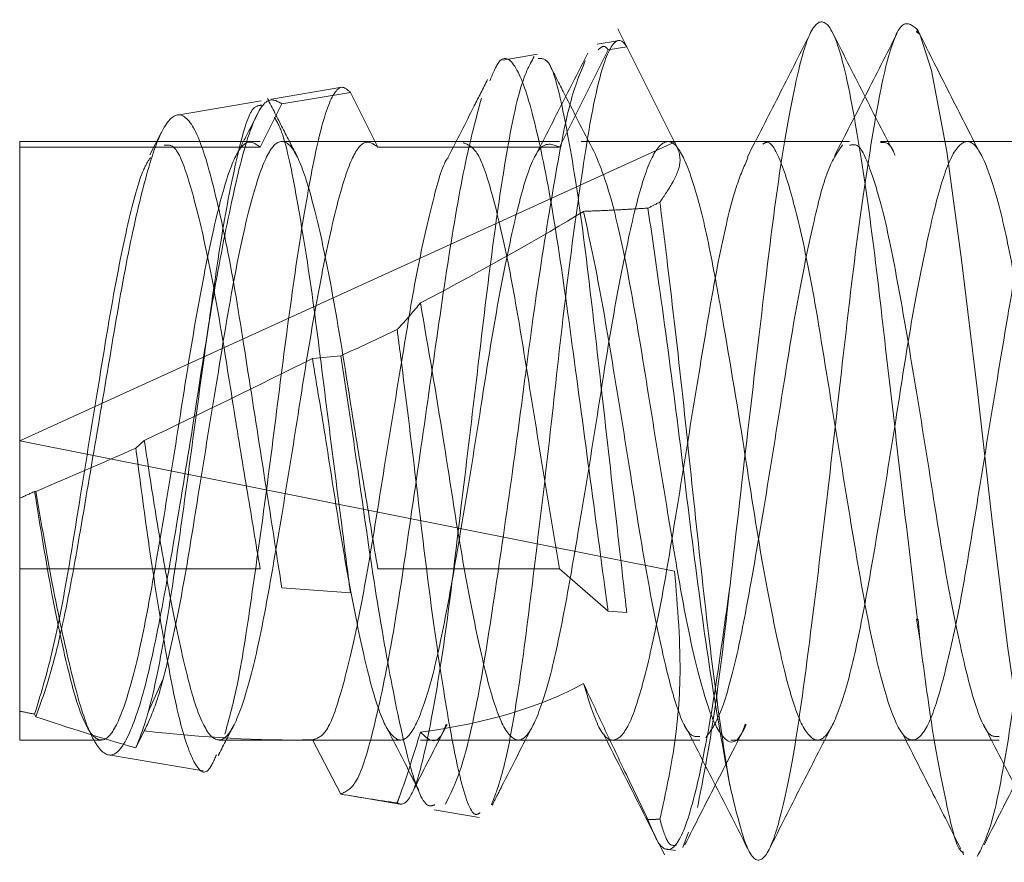
# Model space of a CAD drawing. Units: millimetres. Extents: x 11 to 205, y 5 to 292.
# Drawn here: x 142 to 143, y 232 to 232 of the extents above; entities that cross this region are included whole.
import ezdxf

# ---------------------------------------------------------------- set-up
doc = ezdxf.new("R2010")
doc.units = ezdxf.units.MM
doc.linetypes.add('HIDDEN', pattern=[1.905, 1.27, -0.635])

msp = doc.modelspace()

# ---------------------------------------------------------------- linework, layer by layer
at = {"color": 7, "linetype": 'HIDDEN', "lineweight": 18}
for p, q in [((142.35097, 232.23704), (142.34477, 232.24934)), ((142.49497, 232.24899), (142.49446, 232.24797)), ((142.49446, 232.24797), (142.49529, 232.24835)), ((142.49612, 232.2467), (142.49446, 232.24797)), ((142.49529, 232.24835), (142.49497, 232.24899)), ((142.49529, 232.24835), (142.49612, 232.2467)), ((142.3446, 232.2434), (142.33442, 232.24168)), ((142.34926, 232.24043), (142.33991, 232.23888)), ((142.37319, 232.19264), (142.34926, 232.24043)), ((142.30448, 232.23664), (142.28711, 232.23371)), ((142.33991, 232.23888), (142.31548, 232.19011)), ((142.20652, 232.22013), (142.17112, 232.21416)), ((142.21073, 232.21752), (142.17636, 232.21184)), ((142.22446, 232.19011), (142.21073, 232.21752)), ((142.16597, 232.21329), (142.1239, 232.2062)), ((142.17636, 232.21184), (142.16548, 232.19011)), ((142.11604, 232.19755), (142.11027, 232.18631)), ((142.04497, 232.19011), (142.04497, 232.1929)), ((142.16548, 232.1929), (142.04497, 232.1929)), ((142.04497, 232.0429), (142.37319, 232.19264)), ((142.21989, 232.1929), (142.17638, 232.1929)), ((142.31548, 232.1929), (142.21989, 232.1929)), ((142.36991, 232.1929), (142.32636, 232.1929)), ((142.46089, 232.1929), (142.36991, 232.1929)), ((142.51991, 232.1929), (142.47636, 232.1929)), ((142.61089, 232.1929), (142.51991, 232.1929)), ((142.16548, 232.19011), (142.04497, 232.19011)), ((142.04497, 232.19011), (142.04497, 232.0429)), ((142.22446, 232.19011), (142.31548, 232.19011)), ((142.20587, 232.08545), (142.19167, 232.08415)), ((142.04497, 232.0429), (142.37319, 231.97758)), ((142.04497, 232.01407), (142.04497, 232.0429)), ((142.10741, 232.0431), (142.10317, 232.03918)), ((142.04497, 231.8929), (142.04497, 232.01407)), ((142.05309, 232.01752), (142.05245, 232.01749)), ((142.16548, 231.97869), (142.04497, 231.97869)), ((142.22446, 231.97869), (142.31548, 231.97869)), ((142.33991, 231.95741), (142.31548, 231.97869)), ((142.21073, 231.96673), (142.17636, 231.96921)), ((142.34926, 231.95674), (142.33991, 231.95741)), ((142.49497, 231.95301), (142.49446, 231.95345)), ((142.49612, 231.9436), (142.49446, 231.95345)), ((142.49446, 231.95345), (142.49529, 231.95328)), ((142.49529, 231.95328), (142.49497, 231.95301)), ((142.49529, 231.95328), (142.49612, 231.9436)), ((142.1094, 231.90684), (142.11675, 231.92319)), ((142.05309, 231.90453), (142.05245, 231.90589)), ((142.10741, 231.89748), (142.10317, 231.88898)), ((142.04497, 231.8929), (142.0859, 231.8929)), ((142.14488, 231.8929), (142.23595, 231.8929)), ((142.20587, 231.86579), (142.19167, 231.89297)), ((142.24583, 231.8929), (142.29493, 231.8929)), ((142.29493, 231.8929), (142.38591, 231.8929)), ((142.4014, 231.8929), (142.44493, 231.8929)), ((142.44493, 231.8929), (142.53591, 231.8929)), ((142.08942, 231.88541), (142.13693, 231.8774)), ((142.20846, 231.86535), (142.23557, 231.86078)), ((142.25267, 231.8579), (142.27534, 231.85408)), ((142.37731, 231.83896), (142.38016, 231.84672)), ((142.36877, 231.83833), (142.37366, 231.83751)), ((142.5174, 231.8369), (142.51821, 231.8353))]:
    msp.add_line(p, q, dxfattribs=at)
at = {"color": 7, "linetype": 'HIDDEN', "lineweight": 18, "flags": 128}
msp.add_lwpolyline([(142.49612, 232.2467), (142.50192, 232.22851), (142.50976, 232.18786), (142.5171, 232.13361), (142.52492, 232.06903), (142.53247, 232.00254), (142.54002, 231.9401), (142.54784, 231.88744), (142.55518, 231.85134), (142.56303, 231.83395), (142.57052, 231.83784), (142.57813, 231.86239), (142.58592, 231.90556), (142.59327, 231.9616), (142.60113, 232.02714), (142.60857, 232.09312), (142.61624, 232.15467), (142.624, 232.20506), (142.63136, 232.23847), (142.63923, 232.25264), (142.63923, 232.25264)], dxfattribs=at)
at = {"color": 7, "linetype": 'HIDDEN', "lineweight": 18}
for centre, major_axis, ratio, start_param, end_param in [((142.17963, 232.10434), (0.37128, 0.17037), 0.06886, 5.187395, 5.205913), ((142.04497, 232.0429), (0.32247, 0.1481), 0.073874, 5.350452, 5.745664), ((142.17963, 232.10434), (0.37128, 0.17037), 0.06886, 4.751506, 4.828173), ((142.04497, 232.0429), (0.32247, 0.1481), 0.073874, 4.873206, 5.150451), ((142.17963, 232.10434), (0.37128, 0.17037), 0.06886, 4.333182, 4.473499), ((142.04497, 232.0429), (0.32247, 0.1481), 0.073874, 4.678475, 4.701664), ((142.04497, 232.0429), (0.32118, -0.07687), 0.401044, 5.480058, 5.87527), ((142.04497, 232.0429), (0.32118, -0.07687), 0.401044, 4.808081, 4.83127), ((142.17963, 232.0161), (0.37006, -0.08629), 0.374204, 4.451804, 4.592121), ((142.04497, 232.0429), (0.32118, -0.07687), 0.401044, 5.002812, 5.280057), ((142.17963, 232.0161), (0.37006, -0.08629), 0.374204, 4.870128, 4.946794), ((142.17963, 232.0161), (0.37006, -0.08629), 0.374204, 5.306016, 5.324534)]:
    msp.add_ellipse(centre, major_axis=major_axis, ratio=ratio, start_param=start_param, end_param=end_param, dxfattribs=at)
for points, knots in [([(142.401, 231.97033), (142.40418, 231.99792), (142.4099, 232.04752), (142.41837, 232.11995), (142.42563, 232.17857), (142.43367, 232.22337), (142.44088, 232.25012), (142.44872, 232.25594), (142.45641, 232.24017), (142.46374, 232.2045), (142.47176, 232.15267), (142.47894, 232.08963), (142.48705, 232.01978), (142.49228, 231.97573), (142.49497, 231.95301)], [0, 0, 0, 0, 0.102023, 0.183456, 0.263742, 0.345708, 0.425884, 0.507469, 0.588726, 0.669158, 0.751098, 0.831202, 0.912912, 1, 1, 1, 1]), ([(142.401, 231.8698), (142.40418, 231.85654), (142.4099, 231.83271), (142.41837, 231.8311), (142.42563, 231.84953), (142.43367, 231.88771), (142.44088, 231.9417), (142.44872, 232.00574), (142.45641, 232.07361), (142.46374, 232.13846), (142.47176, 232.19348), (142.47894, 232.23316), (142.48705, 232.25565), (142.49228, 232.25125), (142.49497, 232.24899)], [0, 0, 0, 0, 0.102023, 0.183456, 0.263742, 0.345708, 0.425884, 0.507469, 0.588726, 0.669158, 0.751098, 0.831202, 0.912912, 1, 1, 1, 1]), ([(142.52492, 231.83452), (142.52744, 231.83933), (142.53249, 231.84894), (142.53997, 231.88859), (142.54793, 231.94219), (142.55509, 232.00662), (142.56309, 232.07426), (142.5705, 232.13904), (142.5781, 232.19407), (142.586, 232.23371), (142.59318, 232.25421), (142.6012, 232.25336), (142.60853, 232.23119), (142.61622, 232.1901), (142.62406, 232.13414), (142.63128, 232.06882), (142.63912, 232.00275), (142.64569, 231.94558), (142.65249, 231.89581), (142.65986, 231.85835), (142.6649, 231.83717), (142.66784, 231.8367), (142.66821, 231.83664)], [0, 0, 0, 0, 0.052954, 0.105908, 0.159503, 0.211955, 0.2656, 0.318411, 0.371512, 0.425041, 0.477517, 0.531196, 0.583887, 0.637119, 0.690565, 0.743089, 0.796784, 0.845734, 0.88628, 0.939926, 0.992378, 1, 1, 1, 1]), ([(142.28141, 231.86034), (142.28361, 231.86609), (142.28831, 231.87837), (142.29569, 231.92098), (142.30277, 231.9778), (142.31063, 232.04309), (142.31761, 232.10917), (142.32541, 232.16857), (142.33262, 232.21446), (142.34007, 232.24139), (142.34581, 232.24539), (142.34871, 232.24121), (142.34926, 232.24043)], [0, 0, 0, 0, 0.095032, 0.202851, 0.310658, 0.419647, 0.529128, 0.639157, 0.750246, 0.861345, 0.973983, 1, 1, 1, 1]), ([(142.44094, 232.24654), (142.43571, 232.23618), (142.4253, 232.21553), (142.41478, 232.19505), (142.40954, 232.18485)], [0, 0, 0, 0, 0.502058, 1, 1, 1, 1]), ([(142.48371, 232.18609), (142.47843, 232.19638), (142.46781, 232.21707), (142.45732, 232.2378), (142.45205, 232.24821)], [0, 0, 0, 0, 0.497607, 1, 1, 1, 1]), ([(142.48462, 232.24692), (142.47944, 232.23668), (142.4691, 232.21625), (142.45868, 232.196), (142.45348, 232.18591)], [0, 0, 0, 0, 0.501319, 1, 1, 1, 1]), ([(142.52537, 232.18884), (142.52027, 232.19888), (142.51004, 232.21899), (142.49986, 232.23922), (142.49477, 232.24934)], [0, 0, 0, 0, 0.499341, 1, 1, 1, 1]), ([(142.33991, 232.23888), (142.33954, 232.23939), (142.33796, 232.2416), (142.33622, 232.24006), (142.33489, 232.23888)], [0, 0, 0, 0, 0.231011, 1, 1, 1, 1]), ([(142.23418, 231.86137), (142.23478, 231.86109), (142.23793, 231.85961), (142.24364, 231.86774), (142.25072, 231.8982), (142.25859, 231.94547), (142.26558, 232.00459), (142.27338, 232.06871), (142.28059, 232.13086), (142.28806, 232.1835), (142.29565, 232.22239), (142.30046, 232.23121), (142.30286, 232.23561)], [0, 0, 0, 0, 0.025158, 0.131059, 0.236955, 0.344036, 0.45165, 0.5598, 0.669064, 0.778313, 0.889163, 1, 1, 1, 1]), ([(142.33991, 231.95741), (142.33954, 231.96013), (142.33635, 231.98369), (142.32983, 232.03181), (142.3208, 232.09974), (142.31222, 232.16007), (142.30282, 232.20614), (142.29445, 232.23172), (142.28653, 232.23777), (142.28213, 232.22702), (142.28064, 232.22339)], [0, 0, 0, 0, 0.020118, 0.174213, 0.325998, 0.47792, 0.627533, 0.776944, 0.924788, 1, 1, 1, 1]), ([(142.32968, 232.23716), (142.32527, 232.22846), (142.31648, 232.21114), (142.30759, 232.19388), (142.30316, 232.18529)], [0, 0, 0, 0, 0.502082, 1, 1, 1, 1]), ([(142.32846, 232.23335), (142.32591, 232.2273), (142.32036, 232.21413), (142.31222, 232.16939), (142.30282, 232.11045), (142.29445, 232.04407), (142.285, 231.97867), (142.27651, 231.92193), (142.2673, 231.87871), (142.26137, 231.86675), (142.25842, 231.86081)], [0, 0, 0, 0, 0.1107385, 0.2411541, 0.3695877, 0.4978482, 0.6247632, 0.7508128, 0.8762213, 1, 1, 1, 1]), ([(142.30483, 232.23458), (142.30673, 232.23457), (142.31122, 232.23456), (142.31762, 232.20867), (142.32541, 232.16414), (142.33262, 232.10446), (142.34007, 232.03735), (142.34581, 231.98704), (142.34871, 231.96153), (142.34926, 231.95674)], [0, 0, 0, 0, 0.122227, 0.287814, 0.454232, 0.622252, 0.790287, 0.960649, 1, 1, 1, 1]), ([(142.33371, 232.18609), (142.32842, 232.19638), (142.32058, 232.21164), (142.31284, 232.22693), (142.31032, 232.23191)], [0, 0, 0, 0, 0.674525, 1, 1, 1, 1]), ([(142.2795, 232.22397), (142.27728, 232.21958), (142.27067, 232.2065), (142.26397, 232.19345), (142.25952, 232.18479)], [0, 0, 0, 0, 0.336421, 1, 1, 1, 1]), ([(142.14781, 231.8958), (142.15, 231.90375), (142.15478, 231.92108), (142.16147, 231.9662), (142.16924, 232.02123), (142.1765, 232.08001), (142.18393, 232.13534), (142.19159, 232.18103), (142.19866, 232.21141), (142.20547, 232.22246), (142.20929, 232.21887), (142.21073, 232.21752)], [0, 0, 0, 0, 0.098113, 0.214084, 0.330607, 0.44852, 0.566344, 0.686121, 0.805903, 0.927048, 1, 1, 1, 1]), ([(142.17636, 232.21184), (142.17395, 232.21322), (142.16866, 232.21627), (142.15981, 232.19946), (142.1514, 232.16503), (142.14192, 232.11659), (142.1334, 232.06047), (142.12415, 232.00338), (142.11523, 231.95181), (142.10641, 231.91191), (142.0971, 231.88805), (142.08861, 231.88258), (142.07911, 231.89607), (142.07066, 231.92639), (142.06147, 231.96862), (142.0558, 232.0017), (142.05309, 232.01752)], [0, 0, 0, 0, 0.0635755, 0.1395216, 0.215348, 0.2902702, 0.364618, 0.4385266, 0.5113514, 0.5842, 0.655506, 0.7269462, 0.7972383, 0.8672302, 0.9364985, 1, 1, 1, 1]), ([(142.10317, 231.88898), (142.10525, 231.89418), (142.10973, 231.90538), (142.11714, 231.94085), (142.12443, 231.98891), (142.13184, 232.04425), (142.13952, 232.10006), (142.14658, 232.15055), (142.15446, 232.18873), (142.1606, 232.21065), (142.16473, 232.21098), (142.16633, 232.21112)], [0, 0, 0, 0, 0.099525, 0.214401, 0.330766, 0.446991, 0.565277, 0.683584, 0.803255, 0.923671, 1, 1, 1, 1]), ([(142.18425, 232.18505), (142.18173, 232.18994), (142.17667, 232.19976), (142.17166, 232.2096), (142.16914, 232.21453)], [0, 0, 0, 0, 0.498327, 1, 1, 1, 1]), ([(142.27637, 232.21459), (142.27335, 232.20318), (142.26734, 232.1805), (142.2584, 232.12571), (142.24965, 232.06365), (142.24035, 231.99983), (142.23191, 231.94198), (142.22245, 231.89723), (142.21435, 231.86968), (142.20856, 231.86702), (142.20587, 231.86579)], [0, 0, 0, 0, 0.130677, 0.259655, 0.38867, 0.515323, 0.642124, 0.767207, 0.891738, 1, 1, 1, 1]), ([(142.17636, 231.96921), (142.17395, 231.98461), (142.16866, 232.01842), (142.15981, 232.07464), (142.1514, 232.12925), (142.14192, 232.17284), (142.1334, 232.2007), (142.12415, 232.20949), (142.11523, 232.19878), (142.10641, 232.17009), (142.0971, 232.12705), (142.08861, 232.07507), (142.07911, 232.02022), (142.07066, 231.96924), (142.06147, 231.92788), (142.0558, 231.91208), (142.05309, 231.90453)], [0, 0, 0, 0, 0.0635755, 0.1395216, 0.215348, 0.2902702, 0.364618, 0.4385266, 0.5113514, 0.5842, 0.655506, 0.7269462, 0.7972383, 0.8672302, 0.9364985, 1, 1, 1, 1]), ([(142.16503, 232.20837), (142.16313, 232.20467), (142.15935, 232.19727), (142.15555, 232.18991), (142.15366, 232.18623)], [0, 0, 0, 0, 0.500214, 1, 1, 1, 1]), ([(142.17268, 232.20505), (142.17396, 232.20283), (142.17771, 232.19634), (142.18392, 232.1655), (142.1916, 232.11798), (142.19866, 232.0602), (142.20547, 232.0077), (142.20929, 231.97793), (142.21073, 231.96673)], [0, 0, 0, 0, 0.099846, 0.292165, 0.48767, 0.683184, 0.880924, 1, 1, 1, 1]), ([(142.05245, 232.01749), (142.05532, 231.99977), (142.06071, 231.96646), (142.06901, 231.92775), (142.07619, 231.90208), (142.08421, 231.89079), (142.09154, 231.89481), (142.09923, 231.91376), (142.10707, 231.94574), (142.11429, 231.98767), (142.12232, 232.03486), (142.12959, 232.08319), (142.13736, 232.12729), (142.14512, 232.16292), (142.15202, 232.18508), (142.15918, 232.19478), (142.16339, 232.19165), (142.16548, 232.19011)], [0, 0, 0, 0, 0.077207, 0.145125, 0.211675, 0.279788, 0.346619, 0.41415, 0.481961, 0.548573, 0.616708, 0.683414, 0.751095, 0.818777, 0.885483, 0.943242, 1, 1, 1, 1]), ([(142.10741, 231.89748), (142.10946, 231.90175), (142.11361, 231.91037), (142.12049, 231.93721), (142.12798, 231.97429), (142.13518, 232.02071), (142.14319, 232.06897), (142.15053, 232.11491), (142.15821, 232.15349), (142.16605, 232.18083), (142.17327, 232.19434), (142.1813, 232.19254), (142.18857, 232.17558), (142.19634, 232.14531), (142.2041, 232.10466), (142.211, 232.06012), (142.21816, 232.01668), (142.22237, 231.99128), (142.22446, 231.97869)], [0, 0, 0, 0, 0.0543962, 0.1096573, 0.1751869, 0.239397, 0.3051147, 0.3695951, 0.434752, 0.5001776, 0.5644479, 0.6301865, 0.694547, 0.7598483, 0.8251496, 0.8895101, 0.9452377, 1, 1, 1, 1]), ([(142.10741, 232.0431), (142.10946, 232.02976), (142.11361, 232.00285), (142.12049, 231.96297), (142.12798, 231.92771), (142.13518, 231.90209), (142.14319, 231.89078), (142.15053, 231.89481), (142.15821, 231.91376), (142.16605, 231.94574), (142.17327, 231.98767), (142.1813, 232.03486), (142.18857, 232.08319), (142.19634, 232.12729), (142.2041, 232.16292), (142.211, 232.18508), (142.21816, 232.19478), (142.22237, 232.19165), (142.22446, 232.19011)], [0, 0, 0, 0, 0.054396, 0.109657, 0.175187, 0.239397, 0.305115, 0.369595, 0.434752, 0.500178, 0.564448, 0.630187, 0.694547, 0.759848, 0.82515, 0.88951, 0.945238, 1, 1, 1, 1]), ([(142.11739, 232.19106), (142.11902, 232.19122), (142.12325, 232.19162), (142.12959, 232.17517), (142.13735, 232.14542), (142.14512, 232.10463), (142.15202, 232.06013), (142.15918, 232.01667), (142.16339, 231.99128), (142.16548, 231.97869)], [0, 0, 0, 0, 0.098717, 0.255572, 0.41472, 0.573867, 0.730722, 0.866537, 1, 1, 1, 1]), ([(142.19167, 232.08415), (142.19395, 232.07051), (142.19883, 232.04139), (142.20571, 231.99537), (142.2136, 231.95242), (142.2212, 231.91843), (142.22861, 231.897), (142.2366, 231.89037), (142.24378, 231.89913), (142.25173, 231.9223), (142.25923, 231.95777), (142.26673, 232.00184), (142.27468, 232.04987), (142.28186, 232.09745), (142.28985, 232.13934), (142.29724, 232.17134), (142.30586, 232.19414), (142.31195, 232.19159), (142.31548, 232.19011)], [0, 0, 0, 0, 0.05363, 0.114436, 0.176493, 0.238041, 0.299245, 0.36144, 0.422218, 0.484353, 0.545727, 0.607101, 0.669236, 0.730014, 0.792209, 0.853413, 0.914961, 1, 1, 1, 1]), ([(142.24583, 232.11198), (142.24976, 232.08926), (142.25629, 232.05148), (142.2647, 231.99533), (142.27258, 231.95243), (142.28019, 231.91843), (142.2876, 231.897), (142.29559, 231.89037), (142.30276, 231.89913), (142.31071, 231.9223), (142.31821, 231.95777), (142.32572, 232.00184), (142.33367, 232.04986), (142.34084, 232.09747), (142.34883, 232.13928), (142.35624, 232.17155), (142.36384, 232.19081), (142.37173, 232.19509), (142.37893, 232.18398), (142.38692, 232.15881), (142.39238, 232.13148), (142.39898, 232.09424), (142.40635, 232.05098), (142.41469, 231.99544), (142.42259, 231.9524), (142.43019, 231.91844), (142.4376, 231.897), (142.44559, 231.89037), (142.45276, 231.89913), (142.46071, 231.9223), (142.46821, 231.95777), (142.47572, 232.00184), (142.48367, 232.04986), (142.49084, 232.09747), (142.49883, 232.13928), (142.50624, 232.17155), (142.51384, 232.19081), (142.52173, 232.19509), (142.52893, 232.18398), (142.53692, 232.15881), (142.54238, 232.13148), (142.54898, 232.09424), (142.55635, 232.05098), (142.56469, 231.99544), (142.57259, 231.9524), (142.58019, 231.91844), (142.5876, 231.897), (142.59559, 231.89037), (142.60276, 231.89913), (142.61071, 231.9223), (142.61821, 231.95777), (142.62572, 232.00184), (142.63367, 232.04986), (142.64084, 232.09747), (142.64883, 232.13928), (142.65624, 232.17155), (142.66384, 232.19081), (142.67173, 232.19509), (142.67893, 232.18398), (142.68692, 232.15881), (142.69238, 232.13148), (142.69898, 232.09424), (142.70635, 232.05097), (142.71469, 231.99546), (142.72259, 231.95234), (142.73018, 231.91866), (142.73745, 231.89673), (142.74249, 231.8945), (142.74493, 231.89342)], [0, 0, 0, 0, 0.022751, 0.037838, 0.053234, 0.068505, 0.08369, 0.099121, 0.1142, 0.129616, 0.144844, 0.160071, 0.175487, 0.190566, 0.205997, 0.221183, 0.236453, 0.25185, 0.266936, 0.282377, 0.297527, 0.300667, 0.323418, 0.338504, 0.353901, 0.369171, 0.384356, 0.399787, 0.414867, 0.430283, 0.44551, 0.460737, 0.476153, 0.491233, 0.506664, 0.521849, 0.537119, 0.552516, 0.567603, 0.583043, 0.598193, 0.601333, 0.624084, 0.639171, 0.654567, 0.669838, 0.685023, 0.700454, 0.715533, 0.730949, 0.746177, 0.761404, 0.77682, 0.791899, 0.80733, 0.822516, 0.837786, 0.853183, 0.868269, 0.88371, 0.89886, 0.902, 0.924751, 0.939837, 0.955234, 0.970504, 0.985689, 1, 1, 1, 1]), ([(142.26738, 232.19235), (142.26982, 232.1913), (142.27485, 232.18913), (142.28186, 232.16732), (142.28985, 232.13383), (142.29724, 232.09073), (142.30586, 232.03648), (142.31195, 231.99991), (142.31548, 231.97869)], [0, 0, 0, 0, 0.147794, 0.304388, 0.464631, 0.622323, 0.780899, 1, 1, 1, 1]), ([(142.37319, 232.19264), (142.37474, 232.18955), (142.37747, 232.18412), (142.3731, 232.17315), (142.36808, 232.16579), (142.36585, 232.16253)], [0, 0, 0, 0, 0.4234964, 0.7446575, 1, 1, 1, 1]), ([(142.38882, 231.894), (142.39125, 231.89736), (142.39616, 231.90415), (142.40416, 231.93221), (142.4114, 231.97058), (142.41923, 232.01637), (142.42692, 232.06481), (142.43425, 232.11124), (142.44226, 232.15021), (142.44947, 232.17967), (142.45469, 232.18735), (142.45732, 232.19123)], [0, 0, 0, 0, 0.110039, 0.222434, 0.332318, 0.444178, 0.555578, 0.665822, 0.778181, 0.887962, 1, 1, 1, 1]), ([(142.41742, 232.19153), (142.41802, 232.19195), (142.42119, 232.19416), (142.42692, 232.18304), (142.43425, 232.15852), (142.44227, 232.12129), (142.44946, 232.0762), (142.45735, 232.02789), (142.46495, 231.98101), (142.4715, 231.94502), (142.4786, 231.91639), (142.48519, 231.89696), (142.49298, 231.89037), (142.50082, 231.89928), (142.50804, 231.92274), (142.51607, 231.95812), (142.52334, 232.00233), (142.53111, 232.05046), (142.53887, 232.09793), (142.54615, 232.13957), (142.55364, 232.17064), (142.55806, 232.18042), (142.56001, 232.18473)], [0, 0, 0, 0, 0.012432, 0.065958, 0.118929, 0.172916, 0.225664, 0.279496, 0.332888, 0.385981, 0.42128, 0.47645, 0.529976, 0.583723, 0.636521, 0.690525, 0.743397, 0.797042, 0.850686, 0.903558, 0.957562, 1, 1, 1, 1]), ([(142.46089, 232.19101), (142.46224, 232.19133), (142.46613, 232.19226), (142.47149, 232.17913), (142.4786, 232.15559), (142.48519, 232.12228), (142.49298, 232.07676), (142.50082, 232.02843), (142.50804, 231.98142), (142.51607, 231.94075), (142.52333, 231.91077), (142.53015, 231.89422), (142.53431, 231.89457), (142.53591, 231.89471)], [0, 0, 0, 0, 0.053933, 0.154889, 0.222009, 0.326914, 0.428693, 0.530892, 0.631286, 0.733974, 0.834508, 0.936513, 1, 1, 1, 1]), ([(142.47636, 232.19235), (142.47882, 232.19258), (142.4813, 232.1928), (142.48363, 232.18622), (142.48365, 232.18616)], [0, 0, 0, 0, 0.9910505, 1, 1, 1, 1]), ([(142.33365, 232.18616), (142.33604, 232.1802), (142.3409, 232.16811), (142.34882, 232.13361), (142.35624, 232.09071), (142.36384, 232.04276), (142.37173, 231.99503), (142.37893, 231.95186), (142.38692, 231.9182), (142.39238, 231.90246), (142.39898, 231.89158), (142.40418, 231.88874), (142.4083, 231.89968), (142.40875, 231.90086)], [0, 0, 0, 0, 0.0993173, 0.2018228, 0.302696, 0.4041353, 0.5064127, 0.6066307, 0.7092016, 0.8098415, 0.8306975, 0.9818296, 1, 1, 1, 1]), ([(142.05245, 231.90589), (142.05532, 231.91512), (142.06071, 231.93247), (142.06901, 231.97451), (142.07619, 232.02066), (142.08421, 232.06895), (142.09154, 232.11503), (142.09923, 232.15299), (142.10571, 232.17757), (142.10937, 232.18314), (142.11054, 232.18493)], [0, 0, 0, 0, 0.150236, 0.282396, 0.411895, 0.544435, 0.674479, 0.805888, 0.937839, 1, 1, 1, 1]), ([(142.19167, 231.89297), (142.19395, 231.89368), (142.19883, 231.8952), (142.20571, 231.91426), (142.2136, 231.94609), (142.2212, 231.98808), (142.22861, 232.03561), (142.2366, 232.08352), (142.24377, 232.12807), (142.25174, 232.16216), (142.25686, 232.18157), (142.25953, 232.18451), (142.25968, 232.18468)], [0, 0, 0, 0, 0.097625, 0.208314, 0.321278, 0.433316, 0.544729, 0.657945, 0.768582, 0.88169, 0.993411, 1, 1, 1, 1]), ([(142.32757, 231.92124), (142.33014, 231.91288), (142.33522, 231.8964), (142.34297, 231.89052), (142.35082, 231.89924), (142.35804, 231.92276), (142.36607, 231.95812), (142.37334, 232.00233), (142.38111, 232.05046), (142.38887, 232.09793), (142.39615, 232.13957), (142.40364, 232.17064), (142.40806, 232.18042), (142.41001, 232.18473)], [0, 0, 0, 0, 0.095332, 0.187822, 0.280694, 0.371926, 0.465243, 0.556603, 0.649298, 0.741994, 0.833354, 0.92667, 1, 1, 1, 1]), ([(142.36585, 232.16253), (142.36714, 232.15218), (142.3708, 232.12269), (142.37745, 232.06511), (142.38464, 231.9947), (142.3921, 231.92878), (142.39773, 231.88918), (142.40054, 231.87249), (142.401, 231.8698)], [0, 0, 0, 0, 0.113236, 0.322515, 0.533686, 0.744913, 0.958915, 1, 1, 1, 1]), ([(142.35987, 232.15952), (142.35601, 232.15929), (142.34862, 232.15887), (142.3378, 232.1583), (142.33098, 232.15805), (142.32757, 232.15792)], [0, 0, 0, 0, 0.352345, 0.676158, 1, 1, 1, 1]), ([(142.32757, 232.15792), (142.33014, 232.14611), (142.33522, 232.12286), (142.34297, 232.07661), (142.35082, 232.02847), (142.35804, 231.98141), (142.36607, 231.94075), (142.37333, 231.91077), (142.38015, 231.89422), (142.38431, 231.89457), (142.38591, 231.89471)], [0, 0, 0, 0, 0.134841, 0.265664, 0.397026, 0.526069, 0.65806, 0.787284, 0.918396, 1, 1, 1, 1]), ([(142.401, 231.8698), (142.3981, 231.88542), (142.3923, 231.91668), (142.38312, 231.98276), (142.37469, 232.05356), (142.36639, 232.11495), (142.36169, 232.14705), (142.35987, 232.15952)], [0, 0, 0, 0, 0.216422, 0.43302, 0.649905, 0.864075, 1, 1, 1, 1]), ([(142.24583, 232.11198), (142.24252, 232.10801), (142.23887, 232.10365), (142.23456, 232.09904), (142.23418, 232.09862)], [0, 0, 0, 0, 0.91071, 1, 1, 1, 1]), ([(142.23418, 232.09862), (142.23478, 232.09397), (142.23793, 232.06974), (142.24364, 232.0228), (142.25072, 231.96196), (142.25859, 231.90907), (142.26557, 231.87215), (142.27167, 231.85385), (142.27491, 231.8559), (142.27574, 231.85642)], [0, 0, 0, 0, 0.0421639, 0.2196503, 0.397129, 0.5765932, 0.7569512, 0.9382081, 1, 1, 1, 1]), ([(142.2531, 231.86048), (142.2519, 231.86002), (142.24781, 231.85848), (142.24033, 231.87842), (142.23192, 231.91712), (142.22244, 231.97103), (142.21435, 232.02998), (142.20856, 232.06784), (142.20587, 232.08545)], [0, 0, 0, 0, 0.078601, 0.269493, 0.460608, 0.649133, 0.836826, 1, 1, 1, 1]), ([(142.10317, 232.03918), (142.10525, 232.02348), (142.10973, 231.98966), (142.11714, 231.94229), (142.12443, 231.90337), (142.13184, 231.88047), (142.13842, 231.87373), (142.14221, 231.88235), (142.1436, 231.8855)], [0, 0, 0, 0, 0.157125, 0.338484, 0.522193, 0.705682, 0.892426, 1, 1, 1, 1]), ([(142.37319, 231.97758), (142.37474, 231.95941), (142.37747, 231.92747), (142.3731, 231.88612), (142.36808, 231.8633), (142.36585, 231.85319)], [0, 0, 0, 0, 0.4234964, 0.7446575, 1, 1, 1, 1]), ([(142.401, 231.97033), (142.3981, 231.94923), (142.3923, 231.90702), (142.38312, 231.86184), (142.37469, 231.83752), (142.36639, 231.83649), (142.36169, 231.84842), (142.35987, 231.85305)], [0, 0, 0, 0, 0.216422, 0.43302, 0.649905, 0.864075, 1, 1, 1, 1]), ([(142.38467, 231.85903), (142.38713, 231.87143), (142.39209, 231.89639), (142.39773, 231.94031), (142.40054, 231.96616), (142.401, 231.97033)], [0, 0, 0, 0, 0.452971, 0.911894, 1, 1, 1, 1]), ([(142.49612, 231.9436), (142.49803, 231.92912), (142.50248, 231.89546), (142.50986, 231.85846), (142.5149, 231.83717), (142.51784, 231.8367), (142.51821, 231.83664)], [0, 0, 0, 0, 0.2628344, 0.6105806, 0.9505902, 1, 1, 1, 1]), ([(142.35987, 231.85305), (142.35601, 231.86104), (142.34862, 231.87637), (142.3378, 231.89909), (142.33098, 231.91386), (142.32757, 231.92124)], [0, 0, 0, 0, 0.352345, 0.676158, 1, 1, 1, 1]), ([(142.14446, 231.88506), (142.14458, 231.88531), (142.1472, 231.89044), (142.14985, 231.89557), (142.15237, 231.90046)], [0, 0, 0, 0, 0.047145, 1, 1, 1, 1]), ([(142.22816, 231.90051), (142.23259, 231.89192), (142.23826, 231.88094), (142.24386, 231.86992), (142.24508, 231.86752)], [0, 0, 0, 0, 0.7821427, 1, 1, 1, 1]), ([(142.24278, 231.86869), (142.24312, 231.86934), (142.24856, 231.88006), (142.25403, 231.89065), (142.25917, 231.90059)], [0, 0, 0, 0, 0.061219, 1, 1, 1, 1]), ([(142.24583, 231.89684), (142.24977, 231.89298), (142.25417, 231.88866), (142.2583, 231.89968), (142.25875, 231.90086)], [0, 0, 0, 0, 0.892675, 1, 1, 1, 1]), ([(142.28178, 231.86015), (142.28337, 231.86329), (142.29016, 231.87673), (142.29703, 231.8901), (142.30231, 231.90034)], [0, 0, 0, 0, 0.233478, 1, 1, 1, 1]), ([(142.37799, 231.90084), (142.38331, 231.89051), (142.39401, 231.86974), (142.40455, 231.84891), (142.40984, 231.83843)], [0, 0, 0, 0, 0.497381, 1, 1, 1, 1]), ([(142.37839, 231.84037), (142.38352, 231.85048), (142.39375, 231.87068), (142.40404, 231.89064), (142.40917, 231.90059)], [0, 0, 0, 0, 0.500893, 1, 1, 1, 1]), ([(142.4208, 231.83842), (142.42604, 231.84881), (142.43647, 231.86951), (142.44704, 231.89009), (142.45231, 231.90034)], [0, 0, 0, 0, 0.501937, 1, 1, 1, 1]), ([(142.52799, 231.90084), (142.53331, 231.89051), (142.54401, 231.86974), (142.55455, 231.84891), (142.55984, 231.83843)], [0, 0, 0, 0, 0.497381, 1, 1, 1, 1]), ([(142.52839, 231.84037), (142.53352, 231.85048), (142.54375, 231.87068), (142.55404, 231.89064), (142.55917, 231.90059)], [0, 0, 0, 0, 0.500893, 1, 1, 1, 1]), ([(142.24583, 231.89684), (142.24252, 231.88596), (142.23887, 231.87401), (142.23456, 231.86241), (142.23418, 231.86137)], [0, 0, 0, 0, 0.91071, 1, 1, 1, 1]), ([(142.33762, 231.89581), (142.34272, 231.88575), (142.35293, 231.86562), (142.36311, 231.84541), (142.36821, 231.8353)], [0, 0, 0, 0, 0.499361, 1, 1, 1, 1]), ([(142.48762, 231.89581), (142.49272, 231.88575), (142.50242, 231.86664), (142.51208, 231.84747), (142.51665, 231.83838)], [0, 0, 0, 0, 0.526093, 1, 1, 1, 1]), ([(142.36585, 231.85319), (142.36714, 231.84871), (142.3698, 231.83945), (142.37265, 231.83999), (142.37412, 231.84026)], [0, 0, 0, 0, 0.4836266, 1, 1, 1, 1])]:
    msp.add_open_spline(points, degree=3, knots=knots, dxfattribs=at)

doc.saveas('drawing.dxf')
